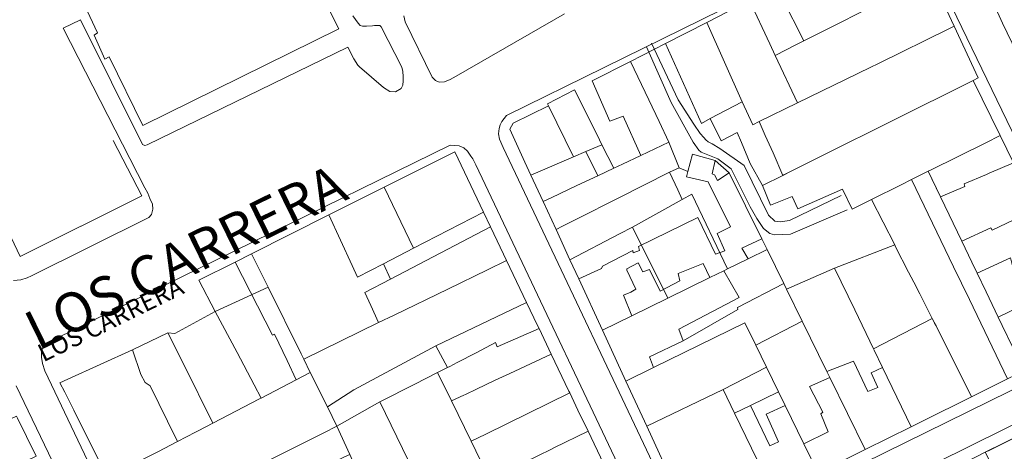
# Model space of a CAD drawing. Units: metres. Extents: x 658751 to 675909, y 5917978 to 5932239.
# Drawn here: x 674276 to 674523, y 5923180 to 5923288 of the extents above; entities that cross this region are included whole.
import ezdxf

# ---------------------------------------------------------------- set-up
doc = ezdxf.new("R2010")
doc.units = ezdxf.units.M
doc.header["$LTSCALE"] = 0.508
doc.layers.get('0').update_dxf_attribs({"lineweight": 9})
for name, color, linetype, lineweight in [('Construccion_10m', 8, 'Continuous', 9), ('Deslindes_10m', 9, 'Continuous', 9), ('toponimia_10m', 7, 'Continuous', 9), ('trama_10m', 7, 'Continuous', 9)]:
    doc.layers.add(name, color=color, linetype=linetype, lineweight=lineweight)
doc.styles.add('Txt', font='txt_____.ttf')

msp = doc.modelspace()

# ---------------------------------------------------------------- linework, layer by layer
at = {"color": 6, "linetype": 'Continuous', "lineweight": 9}
msp.add_lwpolyline([(674355.89, 5923286.06), (674334.7, 5923327.86), (674334.52, 5923328.35), (674331.33, 5923335.3), (674269.9, 5923304.29), (674275.92, 5923292.01), (674284.03, 5923295.75), (674282.82, 5923298.91), (674283.47, 5923299.57), (674283, 5923301.53), (674283.04, 5923302.56), (674303.84, 5923312.79), (674304, 5923312.16), (674306.78, 5923306.33), (674306.46, 5923306.21), (674289.65, 5923297.41), (674295.38, 5923285.09), (674294.58, 5923284.49), (674297.26, 5923278.46), (674298.3, 5923279.07), (674306.74, 5923261.88)], close=True, dxfattribs=at)
msp.add_lwpolyline([(674476.09, 5923174.71), (674487.93, 5923180.59), (674499.43, 5923186.3), (674492.26, 5923201.17), (674489.39, 5923199.8), (674491.09, 5923196.15), (674488.59, 5923195.19), (674484.99, 5923202.8), (674478.34, 5923200.15), (674479.08, 5923198.64), (674473.97, 5923196.39), (674477.32, 5923189.97), (674476.82, 5923189.52), (674478.62, 5923185.08), (674472.52, 5923182.04), (674467.84, 5923191.66), (674463.07, 5923189.49), (674466.18, 5923182.52), (674464.02, 5923181.56), (674459.16, 5923191.66), (674466.19, 5923195.06), (674463.17, 5923201.27), (674460.5, 5923206.75), (674472.15, 5923212.79), (674468.2, 5923220.82), (674467.51, 5923222.21), (674455.9, 5923216.21), (674455.98, 5923215.7), (674442.24, 5923207.84), (674441.18, 5923210.82), (674456.3, 5923218.76), (674452.44, 5923225.41), (674448.96, 5923223.71), (674438.46, 5923218.57), (674429.4, 5923214.14), (674427.27, 5923219.31), (674429.13, 5923220.09), (674430.39, 5923220.77), (674428.12, 5923225.58), (674428.17, 5923225.88), (674430.95, 5923227.44), (674432.16, 5923225.12), (674433.82, 5923225.74), (674436.5, 5923220.35), (674441.44, 5923222.91), (674441, 5923224.72), (674447.3, 5923227.24), (674448.96, 5923223.71), (674452.44, 5923225.41), (674453.41, 5923225.89), (674458.56, 5923228.41), (674456.99, 5923231.13), (674461.98, 5923233.45), (674453.84, 5923250), (674450.89, 5923248.09), (674450.16, 5923249.45), (674449.55, 5923249.7), (674450.27, 5923253.04), (674444.59, 5923254.65), (674443.44, 5923250.28), (674443.09, 5923248.95), (674448.51, 5923247.68), (674454.18, 5923236.44), (674450.82, 5923234.74), (674452.74, 5923230.44), (674450.36, 5923229.61), (674445.95, 5923238.77), (674431.04, 5923231.54), (674431.31, 5923230.48), (674429.76, 5923229.94), (674429.64, 5923230.47), (674422.06, 5923226.55), (674421.77, 5923225.99), (674416.08, 5923223.43), (674422.03, 5923210.53), (674427.91, 5923197.78), (674433.14, 5923186.46), (674440.46, 5923170.6)], dxfattribs=at)
at = {"layer": 'Construccion_10m'}
msp.add_lwpolyline([(674355.89, 5923286.06), (674334.7, 5923327.86), (674334.52, 5923328.35), (674331.33, 5923335.3), (674269.9, 5923304.29), (674275.92, 5923292.01), (674284.03, 5923295.75), (674282.82, 5923298.91), (674283.47, 5923299.57), (674283, 5923301.53), (674283.04, 5923302.56), (674303.84, 5923312.79), (674304, 5923312.16), (674306.78, 5923306.33), (674306.46, 5923306.21), (674289.65, 5923297.41), (674295.38, 5923285.09), (674294.58, 5923284.49), (674297.26, 5923278.46), (674298.3, 5923279.07), (674306.74, 5923261.88)], close=True, dxfattribs=at)
msp.add_lwpolyline([(674476.09, 5923174.71), (674487.93, 5923180.59), (674499.43, 5923186.3), (674492.26, 5923201.17), (674489.39, 5923199.8), (674491.09, 5923196.15), (674488.59, 5923195.19), (674484.99, 5923202.8), (674478.34, 5923200.15), (674479.08, 5923198.64), (674473.97, 5923196.39), (674477.32, 5923189.97), (674476.82, 5923189.52), (674478.62, 5923185.08), (674472.52, 5923182.04), (674467.84, 5923191.66), (674463.07, 5923189.49), (674466.18, 5923182.52), (674464.02, 5923181.56), (674459.16, 5923191.66), (674466.19, 5923195.06), (674463.17, 5923201.27), (674460.5, 5923206.75), (674472.15, 5923212.79), (674468.2, 5923220.82), (674467.51, 5923222.21), (674455.9, 5923216.21), (674455.98, 5923215.7), (674442.24, 5923207.84), (674441.18, 5923210.82), (674456.3, 5923218.76), (674452.44, 5923225.41), (674448.96, 5923223.71), (674438.46, 5923218.57), (674429.4, 5923214.14), (674427.27, 5923219.31), (674429.13, 5923220.09), (674430.39, 5923220.77), (674428.12, 5923225.58), (674428.17, 5923225.88), (674430.95, 5923227.44), (674432.16, 5923225.12), (674433.82, 5923225.74), (674436.5, 5923220.35), (674441.44, 5923222.91), (674441, 5923224.72), (674447.3, 5923227.24), (674448.96, 5923223.71), (674452.44, 5923225.41), (674453.41, 5923225.89), (674458.56, 5923228.41), (674456.99, 5923231.13), (674461.98, 5923233.45), (674453.84, 5923250), (674450.89, 5923248.09), (674450.16, 5923249.45), (674449.55, 5923249.7), (674450.27, 5923253.04), (674444.59, 5923254.65), (674443.44, 5923250.28), (674443.09, 5923248.95), (674448.51, 5923247.68), (674454.18, 5923236.44), (674450.82, 5923234.74), (674452.74, 5923230.44), (674450.36, 5923229.61), (674445.95, 5923238.77), (674431.04, 5923231.54), (674431.31, 5923230.48), (674429.76, 5923229.94), (674429.64, 5923230.47), (674422.06, 5923226.55), (674421.77, 5923225.99), (674416.08, 5923223.43), (674422.03, 5923210.53), (674427.91, 5923197.78), (674433.14, 5923186.46), (674440.46, 5923170.6)], dxfattribs=at)
at = {"layer": 'Deslindes_10m'}
for p, q in [((674465.69, 5923296.58), (674472.52, 5923283.03)), ((674417.9, 5923255.32), (674421.89, 5923257.02)), ((674383.18, 5923201.18), (674380.22, 5923206.57)), ((674455.15, 5923189.72), (674452.28, 5923195.65))]:
    msp.add_line(p, q, dxfattribs=at)
for points in [[(674458.94, 5923293.14), (674465.69, 5923296.58), (674469.84, 5923298.69), (674479.56, 5923303.64), (674483.6, 5923305.7), (674496.52, 5923312.28), (674498.79, 5923311.28), (674504.44, 5923299.15), (674490.42, 5923292.06), (674486.36, 5923290.02), (674481.42, 5923287.53), (674478.4, 5923286), (674474.86, 5923284.22), (674472.52, 5923283.03), (674470.69, 5923282.11), (674465.33, 5923279.4), (674463.98, 5923282.33), (674458.94, 5923293.14)], [(674465.33, 5923279.4), (674470.69, 5923282.11), (674472.52, 5923283.03), (674474.86, 5923284.22), (674478.4, 5923286), (674481.42, 5923287.53), (674486.36, 5923290.02), (674490.42, 5923292.06), (674504.44, 5923299.15), (674510.23, 5923286.71), (674508.92, 5923286.07), (674491.23, 5923277.42), (674489.15, 5923276.41), (674470.94, 5923267.52), (674465.33, 5923279.4)], [(674448.21, 5923287.67), (674458.94, 5923293.14), (674463.98, 5923282.33), (674465.33, 5923279.4), (674470.94, 5923267.52), (674461.32, 5923262.81), (674459.78, 5923261.97), (674457.04, 5923267.81), (674448.21, 5923287.67)], [(674437.83, 5923282.39), (674448.21, 5923287.67), (674457.04, 5923267.81), (674449.07, 5923263.61), (674446.86, 5923262.35), (674437.83, 5923282.39)], [(674461.32, 5923262.81), (674470.94, 5923267.52), (674489.15, 5923276.41), (674491.23, 5923277.42), (674508.92, 5923286.07), (674510.23, 5923286.71), (674516.26, 5923273.76), (674514.98, 5923273.11), (674494.35, 5923262.83), (674477.91, 5923254.64), (674469.37, 5923250.39), (674467.28, 5923249.34), (674464.8, 5923254.95), (674462.85, 5923259.34), (674461.32, 5923262.81)], [(674429.04, 5923277.91), (674437.83, 5923282.39), (674446.86, 5923262.35), (674449.07, 5923263.61), (674451.76, 5923258.01), (674455.81, 5923260.12), (674456.87, 5923257.58), (674459.1, 5923252.29), (674462.16, 5923246.84), (674464.17, 5923241.9), (674469.59, 5923244.08), (674471.04, 5923240.98), (674482.2, 5923245.88), (674484.63, 5923240.9), (674489.52, 5923243.32), (674495.34, 5923231.89), (674480.26, 5923226.06), (674468.2, 5923220.82), (674467.51, 5923222.21), (674463.32, 5923230.74), (674461.98, 5923233.45), (674453.84, 5923250), (674450.27, 5923253.04), (674444.59, 5923254.65), (674443.44, 5923250.28), (674441.27, 5923251.21), (674438.7, 5923257.65), (674436.21, 5923262.88), (674433.65, 5923268.24), (674429.04, 5923277.91)], [(674251.38, 5923280.56), (674263.75, 5923254.69), (674269.34, 5923242.99), (674276.01, 5923229.04), (674306.47, 5923244.17), (674299.29, 5923258.06)], [(674419.45, 5923273.02), (674429.04, 5923277.91), (674433.65, 5923268.24), (674436.21, 5923262.88), (674438.7, 5923257.65), (674431.62, 5923254.31), (674427.19, 5923264.15), (674423.85, 5923262.91), (674419.45, 5923273.02)], [(674462.16, 5923246.84), (674467.28, 5923249.34), (674467.49, 5923249.45), (674469.37, 5923250.39), (674477.91, 5923254.64), (674494.35, 5923262.83), (674514.98, 5923273.11), (674521.76, 5923259.3), (674518.17, 5923257.52), (674504.32, 5923250.66), (674503.71, 5923250.36), (674499.54, 5923248.29), (674496.94, 5923247), (674489.52, 5923243.32), (674484.63, 5923240.9), (674482.2, 5923245.88), (674471.04, 5923240.98), (674469.59, 5923244.08), (674464.17, 5923241.9), (674462.16, 5923246.84)], [(674408.23, 5923267.31), (674415.03, 5923270.77), (674420.68, 5923259.53), (674421.89, 5923257.02), (674424.92, 5923251.15), (674420.85, 5923249.23), (674417.9, 5923255.32), (674414.79, 5923253.98), (674408.5, 5923266.75), (674408.23, 5923267.31)], [(674399.63, 5923262.46), (674408.5, 5923266.75), (674414.79, 5923253.98), (674404.09, 5923249.4), (674402.59, 5923252.65), (674398.78, 5923260.9), (674399.63, 5923262.46)], [(674503.71, 5923250.36), (674504.32, 5923250.66), (674518.17, 5923257.52), (674521.76, 5923259.3), (674525.12, 5923252.47), (674519.03, 5923249.88), (674518.33, 5923249.59), (674512.71, 5923247.21), (674512.94, 5923246.53), (674506.8, 5923243.94), (674504.63, 5923248.45), (674503.71, 5923250.36)], [(674407.15, 5923242.77), (674409.15, 5923243.72), (674415.64, 5923246.78), (674420.85, 5923249.23), (674424.92, 5923251.15), (674427.04, 5923252.15), (674431.62, 5923254.31), (674438.7, 5923257.65), (674441.27, 5923251.21), (674438.84, 5923250.11), (674426.01, 5923243.65), (674424.13, 5923242.7), (674422.94, 5923242.1), (674418.7, 5923239.97), (674411.98, 5923236.59), (674410.38, 5923235.78), (674407.15, 5923242.77)], [(674367.27, 5923246.38), (674384.97, 5923255.27), (674392.2, 5923240.12), (674374.66, 5923231.05), (674367.27, 5923246.38)], [(674404.09, 5923249.4), (674414.79, 5923253.98), (674417.9, 5923255.32), (674420.85, 5923249.23), (674415.64, 5923246.78), (674409.15, 5923243.72), (674407.15, 5923242.77), (674404.09, 5923249.4)], [(674506.79, 5923243.94), (674512.94, 5923246.53), (674512.71, 5923247.21), (674518.33, 5923249.59), (674519.03, 5923249.88), (674525.12, 5923252.47), (674530.84, 5923240.84), (674519.74, 5923235.57), (674519.43, 5923236.21), (674512.15, 5923232.81), (674506.79, 5923243.94)], [(674410.38, 5923235.78), (674411.98, 5923236.59), (674418.7, 5923239.97), (674422.94, 5923242.1), (674424.13, 5923242.7), (674426.01, 5923243.65), (674438.84, 5923250.11), (674440.92, 5923245.68), (674442.05, 5923243.3), (674429.56, 5923236.39), (674426.31, 5923234.69), (674413.88, 5923228.19), (674410.38, 5923235.78)], [(674499.54, 5923248.29), (674503.71, 5923250.36), (674506.8, 5923243.94), (674512.15, 5923232.81), (674514.67, 5923227.57), (674515.98, 5923224.85), (674518.24, 5923220.15), (674521.29, 5923213.81), (674522.29, 5923211.73), (674527.75, 5923200.36), (674523.64, 5923198.32), (674514.05, 5923218.2), (674510.08, 5923226.43), (674499.54, 5923248.29)], [(674489.52, 5923243.32), (674496.94, 5923247), (674499.54, 5923248.29), (674510.08, 5923226.43), (674514.05, 5923218.2), (674523.64, 5923198.32), (674514.61, 5923193.84), (674505.68, 5923211.58), (674504.73, 5923213.46), (674501.59, 5923219.62), (674500.1, 5923222.56), (674498.8, 5923225.09), (674495.56, 5923231.46), (674495.34, 5923231.89), (674489.52, 5923243.32)], [(674353.4, 5923239.42), (674367.27, 5923246.38), (674374.66, 5923231.05), (674367.1, 5923227.14), (674360.63, 5923223.8), (674359.25, 5923226.78), (674353.4, 5923239.42)], [(674429.56, 5923236.39), (674442.05, 5923243.3), (674444.44, 5923244.63), (674453.41, 5923225.89), (674452.44, 5923225.41), (674448.96, 5923223.71), (674438.46, 5923218.57), (674429.56, 5923236.39)], [(674334.02, 5923229.69), (674353.4, 5923239.42), (674359.25, 5923226.78), (674360.63, 5923223.8), (674367.1, 5923227.14), (674368.87, 5923223.34), (674362.41, 5923219.97), (674363.93, 5923216.68), (674365.89, 5923212.45), (674347.11, 5923203.25), (674346.44, 5923204.6), (674338.17, 5923221.3), (674334.02, 5923229.69)], [(674367.1, 5923227.14), (674374.66, 5923231.05), (674392.2, 5923240.12), (674393.97, 5923236.42), (674368.87, 5923223.34), (674367.1, 5923227.14)], [(674512.15, 5923232.81), (674519.43, 5923236.21), (674519.74, 5923235.57), (674530.84, 5923240.84), (674536.14, 5923230.05), (674528.72, 5923226.94), (674524.94, 5923226.3), (674524.35, 5923228.69), (674515.98, 5923224.85), (674514.67, 5923227.57), (674512.15, 5923232.81)], [(674362.41, 5923219.97), (674368.87, 5923223.34), (674393.97, 5923236.42), (674395.65, 5923232.9), (674398, 5923227.96), (674393.19, 5923225.63), (674383.21, 5923220.78), (674369.81, 5923214.27), (674365.89, 5923212.45), (674363.93, 5923216.68), (674362.41, 5923219.97)], [(674413.88, 5923228.19), (674426.31, 5923234.69), (674429.56, 5923236.39), (674438.46, 5923218.57), (674429.4, 5923214.14), (674422.03, 5923210.53), (674416.08, 5923223.43), (674413.88, 5923228.19)], [(674480.26, 5923226.06), (674495.34, 5923231.89), (674495.56, 5923231.46), (674498.8, 5923225.09), (674500.1, 5923222.56), (674501.59, 5923219.62), (674504.73, 5923213.46), (674490, 5923205.87), (674485.31, 5923215.6), (674480.26, 5923226.06)], [(674320.79, 5923223.04), (674329.88, 5923227.61), (674334.02, 5923229.69), (674338.17, 5923221.3), (674324.91, 5923215.25), (674320.79, 5923223.04)], [(674422.03, 5923210.53), (674429.4, 5923214.14), (674438.46, 5923218.57), (674448.96, 5923223.71), (674452.44, 5923225.41), (674453.41, 5923225.89), (674458.56, 5923228.41), (674463.32, 5923230.74), (674467.51, 5923222.21), (674468.2, 5923220.82), (674472.15, 5923212.79), (674460.5, 5923206.75), (674457.75, 5923212.4), (674434.86, 5923201.19), (674427.91, 5923197.78), (674422.03, 5923210.53)], [(674515.98, 5923224.85), (674524.35, 5923228.69), (674524.94, 5923226.3), (674528.72, 5923226.94), (674536.14, 5923230.05), (674542, 5923218.14), (674534.91, 5923213.88), (674532.35, 5923219.2), (674529.68, 5923217.9), (674521.29, 5923213.81), (674518.24, 5923220.15), (674515.98, 5923224.85)], [(674336.42, 5923193.51), (674345.22, 5923198.07), (674342.93, 5923202.97), (674339.74, 5923209.55), (674339.27, 5923209.31), (674329.88, 5923227.61)], [(674347.11, 5923203.25), (674365.89, 5923212.45), (674369.81, 5923214.27), (674383.21, 5923220.78), (674393.19, 5923225.63), (674398, 5923227.96), (674402.99, 5923217.51), (674380.22, 5923206.57), (674372.29, 5923202.31), (674359.71, 5923195.54), (674353.03, 5923191.29), (674348.75, 5923199.94), (674347.11, 5923203.25)], [(674468.2, 5923220.82), (674480.26, 5923226.06), (674485.31, 5923215.6), (674490, 5923205.87), (674490.16, 5923205.52), (674492.26, 5923201.17), (674499.43, 5923186.3), (674487.93, 5923180.59), (674479.08, 5923198.64), (674478.34, 5923200.15), (674472.15, 5923212.79), (674468.2, 5923220.82)], [(674467.51, 5923222.21), (674455.9, 5923216.21), (674455.98, 5923215.7), (674442.24, 5923207.84), (674433.79, 5923203.83), (674434.86, 5923201.19), (674427.91, 5923197.78)], [(674324.91, 5923215.25), (674338.17, 5923221.3), (674346.44, 5923204.6), (674347.11, 5923203.25), (674348.75, 5923199.94), (674345.22, 5923198.07), (674336.42, 5923193.51), (674334.65, 5923196.85), (674330.38, 5923204.92), (674324.91, 5923215.25)], [(674353.03, 5923191.29), (674359.71, 5923195.54), (674372.29, 5923202.31), (674380.22, 5923206.57), (674402.99, 5923217.51), (674405.77, 5923211.7), (674406.12, 5923210.96), (674395.66, 5923206.32), (674395.22, 5923207.4), (674390.36, 5923204.88), (674385.56, 5923202.39), (674383.72, 5923201.46), (674383.18, 5923201.18), (674380.68, 5923199.9), (674374.99, 5923197), (674366.21, 5923192.53), (674355.44, 5923186.44), (674353.03, 5923191.29)], [(674521.29, 5923213.81), (674529.68, 5923217.9), (674532.35, 5923219.2), (674534.91, 5923213.88), (674542, 5923218.14), (674544.81, 5923212.42), (674543.37, 5923208.12), (674527.75, 5923200.36), (674522.29, 5923211.73), (674521.29, 5923213.81)], [(674314.8, 5923209.67), (674324.91, 5923215.25), (674330.38, 5923204.92), (674334.65, 5923196.85), (674336.42, 5923193.51), (674335.99, 5923193.29), (674324.35, 5923187.25), (674317.04, 5923201.91), (674313.06, 5923209.89), (674314.8, 5923209.67)], [(674427.91, 5923197.78), (674434.86, 5923201.19), (674457.75, 5923212.4), (674460.5, 5923206.75), (674463.17, 5923201.27), (674452.28, 5923195.65), (674433.14, 5923186.46), (674427.91, 5923197.78)], [(674460.5, 5923206.75), (674472.15, 5923212.79), (674478.34, 5923200.15), (674479.08, 5923198.64), (674487.93, 5923180.59), (674476.09, 5923174.71), (674472.52, 5923182.04), (674467.84, 5923191.66), (674466.19, 5923195.06), (674463.17, 5923201.27), (674460.5, 5923206.75)], [(674490, 5923205.87), (674504.73, 5923213.46), (674505.32, 5923212.31), (674505.68, 5923211.58), (674514.61, 5923193.84), (674502.33, 5923187.74), (674499.43, 5923186.3), (674492.26, 5923201.17), (674490.16, 5923205.52), (674490, 5923205.87)], [(674285.97, 5923197.34), (674287.96, 5923198.25), (674304.13, 5923205.6), (674313.06, 5923209.89), (674317.04, 5923201.91), (674324.35, 5923187.25), (674320.66, 5923185.33), (674319.98, 5923184.98), (674315.46, 5923182.64), (674310.51, 5923180.07), (674306.02, 5923177.75), (674297.88, 5923173.53), (674289.43, 5923190.44), (674287.16, 5923195), (674285.97, 5923197.34)], [(674380.68, 5923199.9), (674383.18, 5923201.18), (674383.72, 5923201.46), (674385.56, 5923202.39), (674390.36, 5923204.88), (674395.22, 5923207.4), (674395.66, 5923206.32), (674406.12, 5923210.96), (674409.18, 5923204.54), (674398.83, 5923199.69), (674395.15, 5923197.96), (674390.48, 5923195.77), (674387.64, 5923194.44), (674387.25, 5923194.25), (674384.17, 5923192.81), (674380.68, 5923199.9)], [(674304.13, 5923205.6), (674306.25, 5923199.42), (674307.35, 5923197.43), (674308.57, 5923196.57), (674312.97, 5923187.72), (674315.46, 5923182.64)], [(674387.64, 5923194.44), (674390.48, 5923195.77), (674395.15, 5923197.96), (674398.83, 5923199.69), (674409.18, 5923204.54), (674413.62, 5923195.25), (674413.82, 5923194.84), (674392.79, 5923184.5), (674389.07, 5923182.67), (674384.17, 5923192.81), (674387.25, 5923194.25), (674387.64, 5923194.44)], [(674297.88, 5923173.53), (674306.02, 5923177.75), (674310.51, 5923180.07), (674315.46, 5923182.64), (674319.98, 5923184.98), (674320.66, 5923185.33), (674324.35, 5923187.25), (674335.99, 5923193.29), (674336.42, 5923193.51), (674345.22, 5923198.07), (674348.75, 5923199.94), (674353.03, 5923191.29), (674355.44, 5923186.44), (674352.16, 5923184.8), (674349.77, 5923183.61), (674329.92, 5923173.69), (674329.34, 5923173.4), (674323.1, 5923170.29), (674321, 5923169.24), (674317.64, 5923167.56), (674304.21, 5923160.85), (674298.2, 5923172.87), (674297.88, 5923173.53)], [(674394.13, 5923135), (674391.49, 5923140.45), (674390.67, 5923142.13), (674387.25, 5923149.18), (674385.63, 5923152.51), (674376.57, 5923171.19), (674374.71, 5923175.03), (674366.21, 5923192.53), (674374.99, 5923197), (674380.68, 5923199.9), (674384.17, 5923192.81), (674389.07, 5923182.67), (674393.67, 5923173.16), (674397.93, 5923164.34), (674402.38, 5923155.14), (674405.21, 5923149.28), (674408.59, 5923142.29), (674394.13, 5923135)], [(674433.14, 5923186.46), (674452.28, 5923195.65), (674463.17, 5923201.27), (674466.19, 5923195.06), (674459.16, 5923191.66), (674455.15, 5923189.72), (674465.06, 5923169.23), (674448.47, 5923160.99), (674444.26, 5923162.36), (674440.46, 5923170.6), (674433.14, 5923186.46)], [(674389.07, 5923182.67), (674392.79, 5923184.5), (674413.82, 5923194.84), (674415.89, 5923190.49), (674418.42, 5923185.19), (674409.86, 5923181), (674409.1, 5923180.63), (674405.99, 5923179.12), (674402.58, 5923177.47), (674393.67, 5923173.16), (674389.07, 5923182.67)], [(674455.15, 5923189.72), (674459.16, 5923191.66), (674466.19, 5923195.06), (674467.84, 5923191.66), (674472.52, 5923182.04), (674476.09, 5923174.71), (674465.06, 5923169.23), (674455.15, 5923189.72)], [(674355.44, 5923186.44), (674366.21, 5923192.53), (674374.71, 5923175.03), (674376.57, 5923171.19), (674385.63, 5923152.51), (674387.25, 5923149.18), (674390.67, 5923142.13), (674391.49, 5923140.45), (674390.3, 5923139.89), (674388.48, 5923139.05), (674378.84, 5923134.56), (674358.64, 5923179.35), (674355.44, 5923186.44)], [(674240.2, 5923170.48), (674245.09, 5923172.82), (674254.03, 5923177.09), (674258.03, 5923179), (674259.4, 5923179.66), (674260.18, 5923177.69), (674262.59, 5923178.74), (674265.2, 5923179.89), (674263.62, 5923183.62), (674268.09, 5923185.74), (674275.06, 5923189.01), (674275.33, 5923188.44), (674277.57, 5923183.88), (674280.01, 5923178.91), (674264.11, 5923171.34), (674244.48, 5923161.99), (674240.2, 5923170.48)], [(674304.21, 5923160.85), (674317.64, 5923167.56), (674321, 5923169.24), (674323.1, 5923170.29), (674329.34, 5923173.4), (674329.92, 5923173.69), (674349.77, 5923183.61), (674352.16, 5923184.8), (674355.44, 5923186.44), (674358.64, 5923179.35), (674357.34, 5923178.82), (674346.66, 5923173.54), (674337.5, 5923169.02), (674340.72, 5923162.58), (674328.7, 5923156.46), (674330.52, 5923152.33), (674329.4, 5923151.82), (674322.98, 5923148.88), (674312.64, 5923143.94), (674307.24, 5923154.76), (674304.21, 5923160.85)], [(674402.58, 5923177.47), (674405.99, 5923179.12), (674409.1, 5923180.63), (674409.86, 5923181), (674418.42, 5923185.19), (674422.28, 5923177.11), (674415.14, 5923173.38), (674412.67, 5923172.09), (674410.23, 5923170.81), (674406.75, 5923169), (674402.58, 5923177.47)], [(674484.48, 5923163.25), (674501.65, 5923171.79), (674515.96, 5923178.9), (674518.02, 5923179.93), (674518.81, 5923180.32), (674527.01, 5923184.4), (674529.45, 5923185.61)], [(674518.02, 5923179.93), (674527.01, 5923184.4), (674529.45, 5923185.61), (674531.05, 5923182.17), (674532.3, 5923179.5), (674533.54, 5923176.85), (674534.95, 5923173.84), (674537.07, 5923169.31), (674538.67, 5923165.87), (674547.53, 5923147.03), (674548.69, 5923144.55), (674552.09, 5923137.31), (674553.63, 5923134.03), (674547.15, 5923130.89), (674542.14, 5923128.47), (674532.59, 5923149.26), (674531.74, 5923151.31), (674522.76, 5923170.67), (674518.02, 5923179.93)]]:
    msp.add_lwpolyline(points, dxfattribs=at)
at = {"layer": 'trama_10m'}
for points in [[(674555.84, 5923218.1), (674522.38, 5923287.49), (674509.49, 5923315.79), (674509.12, 5923318.21), (674509.48, 5923319.86), (674510.09, 5923321.03), (674511.11, 5923321.81), (674512.73, 5923322.79), (674513.9, 5923323.33), (674515.74, 5923324.18), (674608.25, 5923369.81)], [(674495.9, 5923312.54), (674398, 5923264.32), (674396.83, 5923262.83), (674396.4, 5923261.97), (674396.11, 5923261.08), (674395.98, 5923259.76), (674396.18, 5923258.44), (674397.16, 5923256.35), (674441.53, 5923162.71), (674442.36, 5923161.13), (674443.02, 5923160.08), (674443.67, 5923159.16), (674445.09, 5923158.49), (674446.71, 5923158.41), (674448.14, 5923158.55), (674449.35, 5923158.67), (674450.77, 5923159.14), (674545.13, 5923205.52)], [(674547.39, 5923213.75), (674502.14, 5923307.21)], [(674274.31, 5923223.01), (674276.14, 5923223.19), (674277.74, 5923223.64), (674278.86, 5923224.16), (674308.23, 5923238.74), (674308.94, 5923239.55), (674309.27, 5923240.87), (674309.15, 5923242.14), (674308.5, 5923243.52), (674307.97, 5923244.84), (674307.26, 5923246.18), (674286.76, 5923286.21), (674291.15, 5923288.33), (674306.67, 5923257.07), (674307.26, 5923256.79), (674307.83, 5923257.03), (674358.18, 5923281.44), (674359.68, 5923278.53), (674360.69, 5923276.97), (674361.12, 5923276.52), (674367.09, 5923271.37), (674368.72, 5923270.37), (674370.12, 5923270.29), (674371.54, 5923271.15), (674372, 5923271.96), (674372.08, 5923273.04), (674372.08, 5923274.15), (674371.96, 5923275.42), (674371.68, 5923276.48), (674366.57, 5923286.56), (674366.17, 5923286.91), (674365.86, 5923286.93), (674364.85, 5923286.92), (674364.35, 5923286.85), (674362.89, 5923286.74), (674361.83, 5923286.73), (674361.27, 5923286.93), (674360.78, 5923287.48), (674359.4, 5923289.37)], [(674372.2, 5923289.34), (674372.57, 5923287.79), (674379.34, 5923273.97), (674380.12, 5923273.16), (674381.08, 5923272.67), (674382.38, 5923272.77), (674383.85, 5923273.38), (674385.35, 5923274.2), (674412.51, 5923289.86)], [(674483.4, 5923240.69), (674469.22, 5923234.61), (674465.2, 5923234.46), (674463.99, 5923234.78), (674462.4, 5923236.01), (674460.77, 5923238.55), (674459.1, 5923241.44), (674454.33, 5923250.98), (674450.99, 5923253.52), (674446.77, 5923255.16), (674446.18, 5923255.66), (674444.78, 5923257.69), (674439.29, 5923267.59), (674433.06, 5923281.6)], [(674481.92, 5923244.27), (674468.96, 5923238.05), (674466.57, 5923237.65), (674465.27, 5923237.89), (674463.68, 5923239.33), (674457.6, 5923251.83), (674451.49, 5923256.09), (674449.56, 5923257.23), (674448.53, 5923257.78), (674447.94, 5923258.26), (674447.43, 5923258.86), (674446.52, 5923259.83), (674444.94, 5923262.19), (674441.04, 5923268.27), (674434.32, 5923282.49)], [(674327.76, 5923104.65), (674282.19, 5923200.3), (674281.56, 5923202.17), (674281.31, 5923203.79), (674281.34, 5923205.39), (674281.8, 5923206.38), (674282.89, 5923207.37), (674285.05, 5923208.48), (674383.8, 5923256.87), (674384.92, 5923256.83), (674386.13, 5923256.71), (674387.25, 5923256.23), (674388.21, 5923255.38), (674389.04, 5923254.14), (674389.52, 5923253.45), (674390.24, 5923251.99), (674435.17, 5923157.35)], [(674548.26, 5923198.32), (674454.76, 5923152.02), (674453.11, 5923151.1), (674451.66, 5923150.07), (674450.57, 5923149.05), (674450.03, 5923147.91), (674449.82, 5923146.69), (674449.89, 5923145.3), (674450.27, 5923144.19), (674467.7, 5923107.08), (674495.92, 5923048.03), (674496.71, 5923046.65), (674497.3, 5923045.96), (674497.86, 5923045.33), (674498.8, 5923044.74), (674499.41, 5923044.49), (674500.45, 5923044.28), (674501.46, 5923044.28), (674502.38, 5923044.43), (674503.62, 5923044.71), (674504.84, 5923045.18), (674505.84, 5923045.64), (674572.58, 5923079.41)], [(674222.45, 5923046.88), (674318.56, 5923094.01), (674319.79, 5923094.94), (674320.58, 5923095.98), (674321.01, 5923096.97), (674321.09, 5923098.31), (674321.09, 5923099.43), (674320.97, 5923100.47), (674320.57, 5923101.77), (674274.99, 5923196.61)]]:
    msp.add_lwpolyline(points, dxfattribs=at)

# ---------------------------------------------------------------- texts
at = {"layer": 'toponimia_10m', "color": 1, "insert": (674281.84, 5923202.45), "char_height": 9.9097, "attachment_point": 7, "rotation": 26.1, "line_spacing_factor": 1.04483, "style": 'Txt'}
msp.add_mtext('LOS CARRERA', dxfattribs=at)
at = {"layer": 'toponimia_10m', "insert": (674281.84, 5923202.45), "char_height": 4.5044, "attachment_point": 7, "rotation": 26.1, "line_spacing_factor": 1.04483, "style": 'Txt'}
msp.add_mtext('{\\C7;\\lLOS CARRERA}', dxfattribs=at)

doc.saveas('drawing.dxf')
